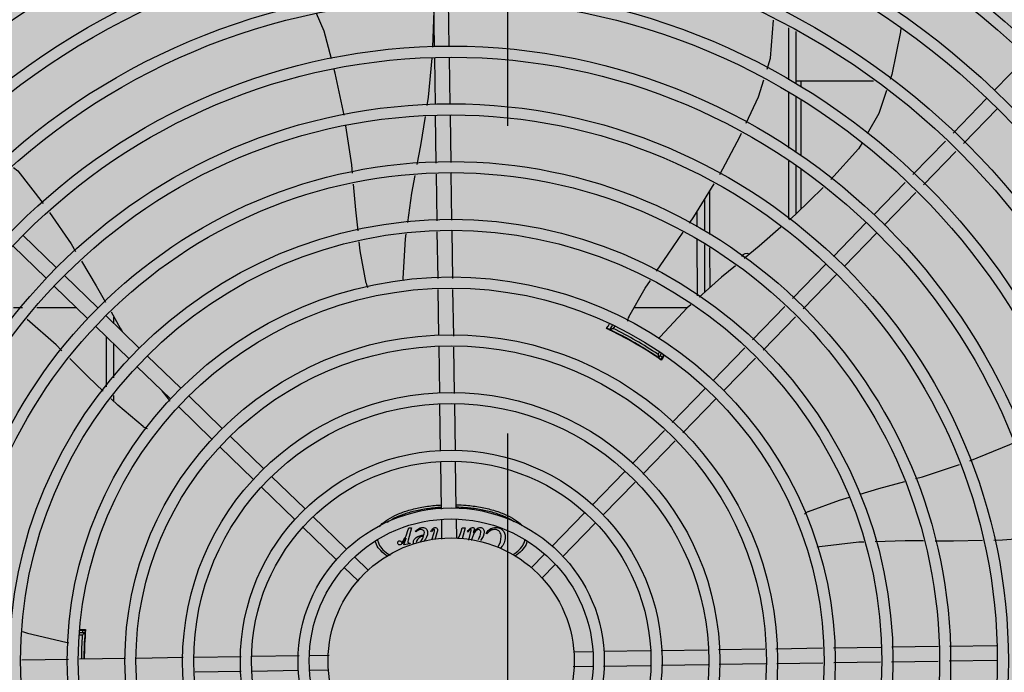
# Model space of a CAD drawing. Units: millimetres. Extents: x 3003 to 3489, y 1208 to 1442.
# Drawn here: x 3087 to 3087, y 1337 to 1338 of the extents above; entities that cross this region are included whole.
import ezdxf

# ---------------------------------------------------------------- set-up
doc = ezdxf.new("R2010")
doc.units = ezdxf.units.MM
doc.linetypes.add('DASHDOT2', pattern=[12.7, 6.35, -3.175, 0, -3.175])
doc.linetypes.add('PL-POUSO-ARQ-EIXO$0$CENTER', pattern=[2, 1.25, -0.25, 0.25, -0.25])
doc.layers.get('0').update_dxf_attribs({"color": 252})
doc.layers.add('-teeqpp', color=252, linetype='Continuous')
doc.layers.add('EIXO$0$A-EIXOS-PRI', color=252, linetype='PL-POUSO-ARQ-EIXO$0$CENTER')
doc.layers.add('ARQ-GRADIL', color=32, linetype='Continuous', lineweight=15)

msp = doc.modelspace()

# ---------------------------------------------------------------- hatches: boundary and pattern name
at = {"layer": 'ARQ-GRADIL'}
h = msp.add_hatch(color=253, dxfattribs=at)
h.dxf.hatch_style = 1
h.paths.add_polyline_path([(3092.21401805694, 1334.907506136165), (3092.21401805694, 1335.027506136539), (3092.194018057387, 1335.027506136539), (3092.194018057387, 1335.057506144649), (3078.437266301319, 1335.057506136538), (3078.437266301319, 1343.026447036059), (3093.13726630168, 1343.026447036059), (3093.133980643775, 1334.907506136165), (3093.287266301674, 1334.907506136165), (3093.287266301674, 1343.176447036431), (3078.287266301325, 1343.176447036431), (3078.287266301325, 1334.907506136166)])
edge = h.paths.add_edge_path()
edge.add_line((3078.287266301325, 1343.176447036431), (3090.032764394947, 1343.176447036432))
edge.add_line((3093.287266301674, 1343.176447036431), (3078.287266301325, 1343.176447036431))
edge.add_line((3078.287266301325, 1335.101346897648), (3078.287266301325, 1343.176447036431))
edge.add_line((3078.437266301319, 1343.026447036059), (3078.437266301319, 1335.057506136538))
edge.add_line((3093.13726630168, 1343.026447036059), (3078.437266301319, 1343.026447036059))
edge.add_line((3078.287266301325, 1343.176447036431), (3078.287266301325, 1332.876447036618))
h = msp.add_hatch(color=253, dxfattribs=at)
h.dxf.hatch_style = 1
h.paths.add_polyline_path([(3087.832863196133, 1336.65385574227), (3087.836362971967, 1336.657355966361), (3087.831125108772, 1341.426296642364), (3085.603125112494, 1341.42615405129), (3085.601625283553, 1341.423474389443), (3085.600362975921, 1336.65721286399), (3085.603863199313, 1336.653713087866)])

# ---------------------------------------------------------------- linework, layer by layer
at = {"layer": '-teeqpp'}
for p, q in [((3087.199807995857, 1337.502748554887), (3087.199525024697, 1337.521480836288)), ((3087.205807311008, 1337.502839180024), (3087.205527731493, 1337.521346982883)), ((3087.199587809139, 1337.517324613721), (3087.199036060293, 1337.50267605515)), ((3087.343560671011, 1337.510489433387), (3087.343562029694, 1337.489281694719)), ((3087.346560769437, 1337.508961354697), (3087.346562126228, 1337.487753616029)), ((3087.200162190201, 1337.479301229434), (3087.199875963574, 1337.498249068239)), ((3087.206161505353, 1337.479391855502), (3087.205875278726, 1337.498339693376)), ((3087.427209705652, 1337.484967205056), (3087.440405459506, 1337.49856774261)), ((3087.378163793051, 1337.488776643143), (3087.346562061502, 1337.488774621242)), ((3087.34881220413, 1337.486531780416), (3087.348812061579, 1337.488774765597)), ((3087.343562351379, 1337.484245556721), (3087.34356380366, 1337.461556558811)), ((3087.346562454432, 1337.482623900601), (3087.346563917511, 1337.459779853315)), ((3087.348814002921, 1337.458447324426), (3087.348812557218, 1337.481015174964)), ((3087.410452096096, 1337.467695550376), (3087.424076150185, 1337.481737526448)), ((3087.414758334707, 1337.463517475256), (3087.428382388795, 1337.477559451328)), ((3087.200522549144, 1337.455445850582), (3087.20023015885, 1337.474801742786)), ((3087.206518115082, 1337.455784609856), (3087.206229474962, 1337.474892368854)), ((3087.394168448212, 1337.450912393944), (3087.407327302163, 1337.46447490094)), ((3087.343564136579, 1337.456342568935), (3087.343565644128, 1337.432798354269)), ((3087.398474686822, 1337.446734319755), (3087.411633541705, 1337.460296827683)), ((3087.346564251361, 1337.454565864371), (3087.346565520143, 1337.434729281196)), ((3087.348815377874, 1337.436942016089), (3087.348814350479, 1337.452981335425)), ((3087.200875836234, 1337.432058631757), (3087.200590343694, 1337.450957897433)), ((3087.206871403075, 1337.43239739103), (3087.206585910563, 1337.451296657638)), ((3087.378206780631, 1337.434461096616), (3087.39104365521, 1337.44769174637)), ((3087.309565958552, 1337.427884224185), (3087.309565128801, 1337.440839790122)), ((3087.311574632374, 1337.444115597138), (3087.311576586376, 1337.426494029665)), ((3087.382513019241, 1337.430283021496), (3087.395349891957, 1337.44351367125)), ((3087.306565841586, 1337.42968697598), (3087.306565440594, 1337.435949825065)), ((3087.36187747131, 1337.417630879523), (3087.375073224232, 1337.431231417076)), ((3087.046213314882, 1337.413029428886), (3087.032612779104, 1337.426225181983)), ((3087.201230175225, 1337.408601773286), (3087.200943630755, 1337.427570679539)), ((3087.207229490376, 1337.408692399354), (3087.206939199487, 1337.427909437881)), ((3087.306567643288, 1337.401545194292), (3087.306566173399, 1337.424506121629)), ((3087.366183709891, 1337.413452805334), (3087.379379463774, 1337.427053342888)), ((3087.042035241858, 1337.40872318981), (3087.028434704217, 1337.421918942907)), ((3087.30956754602, 1337.403065043816), (3087.309566307448, 1337.422431761713)), ((3087.311577191677, 1337.42104138931), (3087.311578984561, 1337.404867770465)), ((3087.345230001795, 1337.40047274282), (3087.358743914911, 1337.414401200914)), ((3087.063043530811, 1337.396700120845), (3087.049442995004, 1337.409895873011)), ((3087.349536240406, 1337.3962946677), (3087.363050154424, 1337.410223126726)), ((3087.058865457787, 1337.392393881769), (3087.045264920117, 1337.405589633936)), ((3087.201579721193, 1337.385462286265), (3087.20129788581, 1337.404119409004)), ((3087.207583225259, 1337.385275545844), (3087.207297200962, 1337.404210035072)), ((3087.03237398331, 1337.396690072806), (3087.028708460434, 1337.396689839044)), ((3087.054436023535, 1337.396691484691), (3087.038199460293, 1337.396690445335)), ((3087.302473796021, 1337.396707359084), (3087.28081172674, 1337.396705973276)), ((3087.328956466298, 1337.38370000975), (3087.342107147225, 1337.397254094796)), ((3087.079873748574, 1337.380370812805), (3087.066273210933, 1337.393566564971)), ((3087.069568357881, 1337.390369488241), (3087.0695681926, 1337.392957886064)), ((3087.333262704909, 1337.379521936492), (3087.346413386766, 1337.393076019676)), ((3087.075695673687, 1337.376064573729), (3087.062095136046, 1337.389260325895)), ((3087.271995086673, 1337.38957997536), (3087.271004184017, 1337.387863427715)), ((3087.272868665182, 1337.389093058498), (3087.272412745383, 1337.388303268084)), ((3087.066570009701, 1337.364563581848), (3087.0665687055, 1337.38491989983)), ((3087.271019387073, 1337.387791229726), (3087.271112087837, 1337.387747977243)), ((3087.271112087837, 1337.387747977243), (3087.271219316243, 1337.387697625288)), ((3087.273215056905, 1337.386692783178), (3087.273167611812, 1337.386610593961)), ((3087.069569775295, 1337.368215853663), (3087.069568893973, 1337.38200900642)), ((3087.201932780837, 1337.362090044038), (3087.201647472698, 1337.380977207178)), ((3087.207936286765, 1337.361903304548), (3087.207650976764, 1337.380790467688)), ((3087.312871189103, 1337.36712131215), (3087.325833611699, 1337.380481362657)), ((3087.096703963542, 1337.364041502902), (3087.083103426833, 1337.377237255999)), ((3087.288756121662, 1337.377610684687), (3087.288804090508, 1337.377693781012)), ((3087.290599952174, 1337.377804432379), (3087.291213793839, 1337.378867794142)), ((3087.290923504376, 1337.376364703604), (3087.292037261227, 1337.378294070566)), ((3087.292908854825, 1337.37758487215), (3087.291657966808, 1337.375658404396)), ((3087.092525889616, 1337.359735264757), (3087.078925351946, 1337.372931016923)), ((3087.291160813284, 1337.376122944371), (3087.291170103751, 1337.37611603582)), ((3087.317177427713, 1337.36294323703), (3087.330139852172, 1337.376303287537)), ((3087.069570389444, 1337.358630497323), (3087.069570228791, 1337.361150652484)), ((3087.089090706183, 1337.363068210275), (3087.091607715017, 1337.359702249372)), ((3087.113534180403, 1337.347712194861), (3087.099933642733, 1337.360907947959)), ((3087.296330908793, 1337.350073652656), (3087.309737632705, 1337.36389163261)), ((3087.109356105516, 1337.343405955785), (3087.095755569709, 1337.356601708883)), ((3087.202288258572, 1337.338557917939), (3087.202000532342, 1337.357604965882)), ((3087.208287572822, 1337.338648544007), (3087.208004039202, 1337.357418225461)), ((3087.300637148334, 1337.345895578468), (3087.314043873178, 1337.359713558422)), ((3087.130364398166, 1337.33138288589), (3087.116763860525, 1337.344578638987)), ((3087.280071260247, 1337.33331523122), (3087.29321072153, 1337.346857752034)), ((3087.284377497926, 1337.329137157032), (3087.297516959209, 1337.342679675983)), ((3087.126186322347, 1337.327076647745), (3087.112585784706, 1337.340272399911)), ((3087.202644228571, 1337.314993011148), (3087.20235622629, 1337.334058431291)), ((3087.208638794821, 1337.315398047992), (3087.208355542402, 1337.334149056428)), ((3087.263860279795, 1337.316606972681), (3087.276951069259, 1337.330099329667)), ((3087.147194612232, 1337.315053577849), (3087.133594075493, 1337.328249330015)), ((3087.268166517474, 1337.312428897561), (3087.2812573088, 1337.325921254547)), ((3087.143016538276, 1337.310747338773), (3087.129416001538, 1337.323943091871)), ((3087.247499450764, 1337.299744270125), (3087.260726722466, 1337.313377294072)), ((3087.164024830926, 1337.298724268877), (3087.150424292325, 1337.311920021975)), ((3087.202829138972, 1337.302752177545), (3087.202711438861, 1337.310543782392)), ((3087.208822973144, 1337.303205694386), (3087.208710754013, 1337.31063440846)), ((3087.251805689374, 1337.295566195005), (3087.265032960145, 1337.309199218952)), ((3087.159846755108, 1337.294418029801), (3087.146246217467, 1337.307613782899)), ((3087.188827773832, 1337.30579002978), (3087.18932589497, 1337.307348784374)), ((3087.190514507222, 1337.307348860742), (3087.189084226454, 1337.302295387105)), ((3087.18932589497, 1337.307348784374), (3087.190514507222, 1337.307348860742)), ((3087.192215683011, 1337.305690606439), (3087.192002143928, 1337.305932581739)), ((3087.198514613337, 1337.30569100877), (3087.198258375122, 1337.305854689644)), ((3087.198766464119, 1337.302444778697), (3087.199624947024, 1337.30550602203)), ((3087.20076374679, 1337.305342398898), (3087.199983905345, 1337.302536894882)), ((3087.210592898728, 1337.305791422108), (3087.211091020798, 1337.307350177632)), ((3087.212279631188, 1337.307350254001), (3087.211004372205, 1337.302844503277)), ((3087.211091020798, 1337.307350177632), (3087.212279631188, 1337.307350254001)), ((3087.213418533195, 1337.305585197487), (3087.213190760826, 1337.305841416435)), ((3087.213699195926, 1337.302392617182), (3087.214308279958, 1337.304603046121)), ((3087.221027116887, 1337.304966467747), (3087.220728161962, 1337.305265383178)), ((3087.187397513436, 1337.300430509576), (3087.188215842397, 1337.303177891613)), ((3087.189817415186, 1337.300850593799), (3087.187397513436, 1337.300430509576)), ((3087.189603871825, 1337.301135274896), (3087.189895688191, 1337.301135293522)), ((3087.189895688191, 1337.301135293522), (3087.189817415186, 1337.300850593799)), ((3087.239241302842, 1337.291232801357), (3087.244367787221, 1337.296516542637)), ((3087.173042492751, 1337.289974993409), (3087.167254509185, 1337.295590712072)), ((3087.168864417893, 1337.285668754333), (3087.163076434298, 1337.291284473927)), ((3087.243547541452, 1337.287054727168), (3087.248674025831, 1337.292338468449)), ((3087.057793382714, 1337.26474792076), (3087.055562477543, 1337.264747776405)), ((3087.055730174193, 1337.265790713334), (3087.058042355972, 1337.265790862346)), ((3087.056708317235, 1337.263747850747), (3087.055477965841, 1337.263747771585)), ((3087.057797529777, 1337.262247920351), (3087.057702075616, 1337.262247914763)), ((3087.256433760441, 1337.257011917734), (3087.263862475068, 1337.257124136516)), ((3087.268626114222, 1337.257196096086), (3087.287377122978, 1337.257479348534)), ((3087.291876609102, 1337.257547317387), (3087.310646292272, 1337.257830852957)), ((3087.315131371214, 1337.25789860388), (3087.334018533219, 1337.25818391362)), ((3087.338503612132, 1337.258251664543), (3087.357438100981, 1337.258537689538)), ((3087.361920466078, 1337.258605399483), (3087.381137503907, 1337.25889569273)), ((3087.385625457754, 1337.258963487425), (3087.404524722034, 1337.259248979704)), ((3087.409012675881, 1337.259316774399), (3087.428120434036, 1337.25960541548)), ((3087.051143176896, 1337.253910799825), (3087.032174270934, 1337.253624255152)), ((3087.074282664499, 1337.254260344745), (3087.055625541993, 1337.253978510701)), ((3087.097654904514, 1337.254613405408), (3087.07876774251, 1337.2543280966)), ((3087.121187031079, 1337.25496888099), (3087.102139985319, 1337.254681157262)), ((3087.144751937521, 1337.255324852967), (3087.125686519065, 1337.255036850774)), ((3087.156992772928, 1337.255509763339), (3087.149201166975, 1337.255392062792)), ((3087.33887160271, 1337.252256539033), (3087.357528725216, 1337.252538373077)), ((3087.362011090342, 1337.252606083953), (3087.380979996276, 1337.252892628626)), ((3087.385467949221, 1337.252960423322), (3087.404367215334, 1337.2532459156)), ((3087.408855167319, 1337.253313710296), (3087.428211060133, 1337.25360609995)), ((3087.121277658108, 1337.248969566391), (3087.102507974937, 1337.248686030821)), ((3087.144528152988, 1337.249320787692), (3087.125777144261, 1337.249037535244)), ((3087.156720506769, 1337.249504966044), (3087.149291792171, 1337.249392747262)), ((3087.25616149335, 1337.251007120439), (3087.263953100234, 1337.251124820986)), ((3087.268402329718, 1337.251192030811), (3087.287467748144, 1337.251480033004)), ((3087.29196723616, 1337.251548002788), (3087.31101428192, 1337.251835726516)), ((3087.315499360832, 1337.25190347837), (3087.334386524729, 1337.25218878811))]:
    msp.add_line(p, q, dxfattribs=at)
for points in [[(3087.157894521762, 1337.497857855016), (3087.154926606468, 1337.509117861593), (3087.151852546826, 1337.516317269148)], [(3087.334885642063, 1337.493700950721), (3087.336224446407, 1337.49811353659), (3087.337536366583, 1337.513557871187)], [(3087.389212869587, 1337.510448243783), (3087.389094894824, 1337.508842418285), (3087.38555128964, 1337.491463492007), (3087.384888708285, 1337.489484973566)], [(3087.198681370951, 1337.49813687274), (3087.197172521191, 1337.482288568595), (3087.196653765, 1337.478971720987)], [(3087.163032855998, 1337.475041597464), (3087.15943803887, 1337.49200189145), (3087.159037952354, 1337.493519781472)], [(3087.326411006113, 1337.471714662702), (3087.331474989637, 1337.482459715882), (3087.333562218452, 1337.489339053945)], [(3087.383398220393, 1337.485034255625), (3087.380239088189, 1337.475600833387), (3087.375568251372, 1337.467402364442)], [(3087.195938542033, 1337.47439867662), (3087.194108692681, 1337.462698871584), (3087.19266736858, 1337.455002020427)], [(3087.166444147398, 1337.451492831425), (3087.16614308163, 1337.454777123721), (3087.163785319498, 1337.470603390911)], [(3087.315657511513, 1337.450913371832), (3087.323929018326, 1337.466448233777), (3087.324489984529, 1337.467638524563)], [(3087.373335093739, 1337.46348262144), (3087.372069686548, 1337.461261518614), (3087.360833580939, 1337.448851114453)], [(3087.028762816407, 1337.453770984278), (3087.030472525526, 1337.452353012131), (3087.040782139592, 1337.43908250829)], [(3087.191817234633, 1337.450462202856), (3087.190477766663, 1337.443309278542), (3087.188772414184, 1337.431374769041)], [(3087.168718212705, 1337.428048916475), (3087.167814886211, 1337.436539563665), (3087.166857033196, 1337.446988699341)], [(3087.303429915904, 1337.431161773705), (3087.305137767848, 1337.43362249186), (3087.313375373297, 1337.447051091434)], [(3087.357661269066, 1337.445653537603), (3087.346591818247, 1337.434752231778), (3087.343969554334, 1337.432463798986)], [(3087.043381940587, 1337.435394315363), (3087.052154883319, 1337.422658916877), (3087.054011510029, 1337.419582484604)], [(3087.340544963095, 1337.429475180188), (3087.331652781358, 1337.421715031692), (3087.325635404165, 1337.416773439699)], [(3087.188125348111, 1337.426846425363), (3087.187829221729, 1337.42477406034), (3087.18692739091, 1337.408701285103)], [(3087.290028582457, 1337.411638981977), (3087.294695564763, 1337.418577093014), (3087.300836764086, 1337.427425492869)], [(3087.171999777826, 1337.406686017604), (3087.169581437643, 1337.419935210922), (3087.16919585764, 1337.42355938846)], [(3087.056367107273, 1337.415679258609), (3087.062399876987, 1337.405682953389), (3087.066128063466, 1337.399064743274)], [(3087.322030970608, 1337.413813405984), (3087.316407917692, 1337.409195640439), (3087.307303805966, 1337.40103619484)], [(3087.186927377871, 1337.408701286034), (3087.186890406839, 1337.408107947872), (3087.186786428748, 1337.407702995778)], [(3087.278711877049, 1337.393017939606), (3087.285375744933, 1337.404721899272), (3087.287496136079, 1337.407874152379)], [(3087.303869682582, 1337.397958404699), (3087.302464758176, 1337.396699259372), (3087.291442465284, 1337.384966416599)], [(3087.068376131864, 1337.39507401021), (3087.072081822654, 1337.388495735207), (3087.072966781197, 1337.387072211446)], [(3087.048429471076, 1337.379297547357), (3087.046069036222, 1337.381638489978), (3087.03433725766, 1337.392027574906)], [(3087.270668130294, 1337.387951738515), (3087.270661191941, 1337.387954485917), (3087.27066246602, 1337.38795391781), (3087.270681431385, 1337.387945725897), (3087.270711801145, 1337.387932389358), (3087.270751953837, 1337.387914461398), (3087.270802542086, 1337.38789152758), (3087.270863860568, 1337.387863386737), (3087.270936179541, 1337.387829910347), (3087.271019387073, 1337.387791229726)], [(3087.291442464323, 1337.384966432431), (3087.291033127679, 1337.384536023566), (3087.290691302608, 1337.384291231015)], [(3087.065174610688, 1337.362864655757), (3087.059072590476, 1337.368742321932), (3087.051627712978, 1337.376125716919)], [(3087.081467892028, 1337.348563175963), (3087.071098918545, 1337.357158168533), (3087.068414663007, 1337.359743730479)], [(3087.091607708527, 1337.359702236333), (3087.091960876815, 1337.359223798232), (3087.092140947133, 1337.358847900608)], [(3087.41725337367, 1337.334582650417), (3087.433510800488, 1337.341140192316), (3087.434752149812, 1337.341712886782)], [(3087.395259128461, 1337.327322065213), (3087.398015879836, 1337.328072998987), (3087.413014107165, 1337.333083617815)], [(3087.372719030783, 1337.321062258759), (3087.380345693221, 1337.323259675258), (3087.39092894674, 1337.326142533065)], [(3087.351672389675, 1337.313954347127), (3087.364300357919, 1337.318636645877), (3087.368331337769, 1337.319798063801)], [(3087.374154205389, 1337.301568967604), (3087.372234844325, 1337.30150637714), (3087.356249215561, 1337.299603469984)], [(3087.398503781164, 1337.30203666942), (3087.390948644824, 1337.302116644883), (3087.378807352375, 1337.301720709854)], [(3087.422363809964, 1337.302134557941), (3087.410674277299, 1337.301907836774), (3087.403220299441, 1337.301986742148)], [(3087.44613612398, 1337.303539957234), (3087.430498391054, 1337.302292328642), (3087.426971842956, 1337.302223931381)], [(3087.356249190386, 1337.299603480229), (3087.355657757885, 1337.299536821747), (3087.35523805693, 1337.299569205695)], [(3087.032478233435, 1337.265209094004), (3087.034412912398, 1337.264575547853), (3087.050084588015, 1337.26089649772)], [(3087.057836193227, 1337.264559422934), (3087.057844440874, 1337.264655308181), (3087.057853493795, 1337.264757437946), (3087.057861628403, 1337.26484747635), (3087.057868617106, 1337.264923424774), (3087.05787451002, 1337.264984841773), (3087.057879323357, 1337.265032036544), (3087.057882991342, 1337.265065356472), (3087.05788537643, 1337.265085210407)], [(3087.050084587084, 1337.260896484682), (3087.050662538109, 1337.260757030302), (3087.051042358987, 1337.260584723519)]]:
    msp.add_lwpolyline(points, dxfattribs=at)
for radius in [0.4139499999999998, 0.4094499999999998, 0.3904999999999998, 0.3859999999999998, 0.3670499999999998, 0.3625499999999999, 0.3435999999999998, 0.3390999999999998, 0.3201499999999998, 0.3156499999999998, 0.2966999999999999, 0.2921999999999998, 0.2732499999999998, 0.2687499999999998, 0.2497999999999999, 0.2452999999999999, 0.2263499999999999, 0.2218499999999999, 0.2028999999999999, 0.1983999999999999, 0.1794499999999999, 0.1749499999999999, 0.1559999999999999, 0.1514999999999999, 0.1325499999999999, 0.1280499999999999, 0.1091, 0.1046, 0.08564999999999996, 0.08114999999999996, 0.06219999999999998, 0.05769999999999998, 0.04999999999999998]:
    msp.add_circle((3087.206577133139, 1337.253258441889), radius, dxfattribs=at)
for centre, radius, start, end in [((3087.326566700575, 1337.416266121284), 0.002499999999999999, 62.89655294070833, 147.9298418509716), ((3087.17686767115, 1337.407827773446), 0.004999999229999997, 193.2000525189355, 214.444776374129), ((3087.283174796858, 1337.390763538272), 0.004999999234999998, 153.1998681759361, 174.4664971744795), ((3087.206579434262, 1337.253257441649), 0.1492029054520999, 64.42419478849567, 64.97713942602077), ((3087.206579434262, 1337.253257441649), 0.1502116319875999, 64.39445082091125, 64.45684729968505), ((3087.206579434262, 1337.253257441649), 0.1490699417010999, 55.07887222588611, 64.97473743835377), ((3087.206579434262, 1337.253257441649), 0.1492290860554999, 55.58391602870005, 64.42341779881403), ((3087.206579434262, 1337.253257441649), 0.1491331663328999, 63.44997262635699, 63.82282596222348), ((3087.206579434262, 1337.253257441649), 0.1491767625947999, 56.18561906487446, 63.82171469228817), ((3087.206579434262, 1337.253257441649), 0.1502378125909999, 55.9960438576141, 64.01128992120617), ((3087.206579434262, 1337.253257441649), 0.1491331663328999, 56.18450776943956, 56.54138927208257), ((3087.206579434262, 1337.253257441649), 0.1502116319875999, 55.20552703208929, 55.61288289220794), ((3087.206579434262, 1337.253257441649), 0.1492029054520999, 55.19333377313478, 55.58313894958336), ((3087.08446301009, 1337.352566832059), 0.004999999277899997, 233.2000564032528, 254.4317468136264), ((3087.353642100045, 1337.309358671622), 0.004999999321499997, 113.2000533091506, 134.4867570159981), ((3087.206579434262, 1337.253257441649), 0.1502116319875999, 175.2051694673646, 175.6128828931107), ((3087.206579434262, 1337.253257441649), 0.1492290860554999, 175.5839160031, 179.7128294704355), ((3087.206579434262, 1337.253257441649), 0.1490699417010999, 175.0578789763921, 179.7117903080867), ((3087.206579434262, 1337.253257441649), 0.1492029054520999, 175.1702082567036, 175.5831389495353), ((3087.206579434262, 1337.253257441649), 0.1502378125909999, 175.9960438036003, 179.7205744126645), ((3087.206579434262, 1337.253257441649), 0.1491767625947999, 176.1856190870351, 179.7123804332095), ((3087.206579434262, 1337.253257441649), 0.1491331282558999, 176.1845077860187, 176.5419517740102)]:
    msp.add_arc(centre, radius, start, end, dxfattribs=at)
for points, start_tangent, end_tangent in [([(3087.26963867621, 1337.388332899974), (3087.270670876095, 1337.389847130829), (3087.270903577809, 1337.390188369283)], (0.5631292578961018, 0.8263688274017759), (0.563427753597923, 0.8261653384617387)), ([(3087.270588855069, 1337.387984220253), (3087.270638040659, 1337.387992730678)], (0.5227582582713529, 0.852480969528999), (0.902182451227993, -0.4313546391268454)), ([(3087.270638040659, 1337.387992730678), (3087.270727377719, 1337.387925668002), (3087.271140499956, 1337.387734630459)], (0.9021824515113781, -0.4313546385341427), (0.9508345784102993, -0.3096992161748376)), ([(3087.272412745383, 1337.388303268084), (3087.271942249629, 1337.388156953582), (3087.271472741601, 1337.388010335469), (3087.27100416542, 1337.387863395119)], (-0.9550687051781677, -0.2963844941782521), (-0.9540053890661097, -0.2997894555063956)), ([(3087.271140499956, 1337.387734630459), (3087.271215186235, 1337.387707838172)], (0.9508345782252692, -0.3096992167429151), (0.9319248040440885, -0.3626515677718594)), ([(3087.271215186235, 1337.387707838172), (3087.271741686955, 1337.387448514195)], (0.931924804089498, -0.3626515676551689), (0.8885721070432139, -0.458736973204454)), ([(3087.271741686955, 1337.387448514195), (3087.272391129794, 1337.38713252669)], (0.8885721070305392, -0.4587369732290048), (0.8974404310179087, -0.4411356625510914)), ([(3087.289596944683, 1337.377200213575), (3087.290195371969, 1337.376795848214), (3087.290684717226, 1337.376468428725)], (0.8308259532159765, -0.5565323310130011), (0.7793908403792902, -0.6265380418880119)), ([(3087.290599952174, 1337.377804432379), (3087.290708550062, 1337.377323827089), (3087.29081638962, 1337.376843924948), (3087.290923484877, 1337.376364670077)], (0.2209826870723393, -0.9752777307076629), (0.2175023460799389, -0.9760597980911428)), ([(3087.290684717226, 1337.376468428725), (3087.290743798526, 1337.376418333815), (3087.291115836603, 1337.376156125532)], (0.7793908403220474, -0.6265380419592197), (0.935883944712343, -0.3523084472868409)), ([(3087.29310950158, 1337.377421617822), (3087.29288421983, 1337.377056659514), (3087.291914262677, 1337.37548597561)], (-0.5252394351513048, -0.8509544851294569), (-0.525552019305975, -0.8507614677472252)), ([(3087.291115836603, 1337.376156125532), (3087.291219293183, 1337.376111814135)], (0.9358839446306666, -0.3523084475038086), (0.8200128405928417, -0.5723451242588331)), ([(3087.291219293183, 1337.376111814135), (3087.29123581598, 1337.376065452897)], (0.8200128403552422, -0.572345124599248), (-0.4767618174655162, -0.8790325189701338)), ([(3087.177388099472, 1337.307803524972), (3087.17793563778, 1337.308421835618), (3087.180800195768, 1337.310755989829), (3087.184655313074, 1337.312801980728), (3087.189352837259, 1337.314481179544), (3087.19471224815, 1337.315729055868), (3087.200527586406, 1337.316497656831), (3087.202618561524, 1337.316646723391)], (0.6347057512905487, 0.7727539124965338), (0.9984307623001099, 0.05600011511435899)), ([(3087.20861904243, 1337.316728161962), (3087.212623185987, 1337.31649843076), (3087.218438620867, 1337.315730574855), (3087.223798192818, 1337.314483383053), (3087.22849593211, 1337.312804785871), (3087.232351311671, 1337.310759289504), (3087.235216168322, 1337.308425501303), (3087.235436706497, 1337.308187265263)], (0.9995875988850547, -0.02871640916290186), (0.6691114279549634, -0.7431620933417358)), ([(3087.202633879569, 1337.315648793557), (3087.200722739201, 1337.315516883822), (3087.195094992537, 1337.314805201569), (3087.189908461542, 1337.313649745041), (3087.185362463831, 1337.312094918766), (3087.181631700411, 1337.310200473608), (3087.180590150979, 1337.309502148384)], (-0.9984762933733817, -0.05518234836750721), (-0.8106032587397395, -0.5855957282293955)), ([(3087.232209413792, 1337.309753143543), (3087.231519878041, 1337.310203666182), (3087.227788870469, 1337.312097634503), (3087.223242675172, 1337.313651878701), (3087.218055997727, 1337.314806670265), (3087.21242815697, 1337.315517631674), (3087.208634638881, 1337.315728050971)], (-0.8248941059758865, 0.5652872844193851), (-0.9995906439556882, 0.02861021699066256)), ([(3087.187378390415, 1337.302578299621), (3087.188827773832, 1337.30579002978)], (0.5792944899722341, 0.8151183312181178), (0.3017588113140955, 0.9533842980636426)), ([(3087.192002143928, 1337.305932581739), (3087.193731600927, 1337.307199599536)], (0.7425250308346873, 0.6698183175936194), (0.9118967266045214, 0.4104197363772348)), ([(3087.193324482955, 1337.306419447379), (3087.192215683011, 1337.305690606439)], (-0.8867230665786219, -0.4623009876664821), (-0.7915538656025071, -0.6110994009567746)), ([(3087.192336408493, 1337.303406467044), (3087.195504014045, 1337.304495084414)], (0.7977093375370806, 0.6030421318665492), (0.9939402372512863, 0.109921812088669)), ([(3087.194322378476, 1337.306680060306), (3087.193324482955, 1337.306419447379)], (-0.9999999979520531, -6.399917331812741e-05), (-0.8867230665608045, -0.4623009877006574)), ([(3087.193731600927, 1337.307199599536), (3087.19499848438, 1337.307491497451)], (0.9118967266033817, 0.4104197363797673), (0.9999999979520531, 6.399917331812741e-05)), ([(3087.195299257916, 1337.306326168904), (3087.194322378476, 1337.306680060306)], (-0.73211251751351, 0.6811837209593536), (-0.9999999979520531, -6.399917331812741e-05)), ([(3087.19499848438, 1337.307491497451), (3087.19643624006, 1337.306936426402)], (0.9999999979520531, 6.399917331812741e-05), (0.7203651998107898, -0.6935949674713344)), ([(3087.195674772883, 1337.305448830442), (3087.195299257916, 1337.306326168904)], (-6.399917331812741e-05, 0.9999999979520531), (-0.7321125175235889, 0.6811837209485213)), ([(3087.195504014045, 1337.304495084414), (3087.195674772883, 1337.305448830442)], (0.2940208717781194, 0.9557989992455709), (-6.399917331812741e-05, 0.9999999979520531)), ([(3087.197012853677, 1337.305391978787), (3087.195554174584, 1337.302039407508)], (6.399917331812741e-05, -0.9999999979520531), (-0.6717673381505537, -0.7407622043504378)), ([(3087.19643624006, 1337.306936426402), (3087.197012853677, 1337.305391978787)], (0.7203651998399421, -0.6935949674410572), (6.399917331812741e-05, -0.9999999979520531)), ([(3087.198258375122, 1337.305854689644), (3087.199005641697, 1337.306872537674)], (0.4374122956534169, 0.8992610764462169), (0.6674973954565249, 0.7446121319578107)), ([(3087.199610637165, 1337.306680398376), (3087.198514613337, 1337.30569100877)], (-0.9999999979520531, -6.399917331812741e-05), (-0.5786969808496651, -0.8155426441060472)), ([(3087.199005641697, 1337.306872537674), (3087.200215567557, 1337.307491831796)], (0.6674973954209691, 0.7446121319896839), (0.9999999979520531, 6.399917331812741e-05)), ([(3087.199834940881, 1337.306473962346), (3087.199610637165, 1337.306680398376)], (-0.02569253049165787, 0.9996698924529714), (-0.9999999979520531, -6.399917331812741e-05)), ([(3087.199624947024, 1337.30550602203), (3087.199834940881, 1337.306473962346)], (0.2700194223320407, 0.9628548756502566), (-0.0256925305052887, 0.9996698924526215)), ([(3087.200215567557, 1337.307491831796), (3087.200907227539, 1337.307015498483)], (0.9999999979520531, 6.399917331812741e-05), (0.3750379340366198, -0.9270094649104421)), ([(3087.200907227539, 1337.307015498483), (3087.20076374679, 1337.305342398898)], (0.3750379339886341, -0.9270094649298557), (-0.2746611099291555, -0.9615410936057204)), ([(3087.209474586924, 1337.303100005106), (3087.210592898728, 1337.305791422108)], (0.4980192875537918, 0.867165952528358), (0.3017588113099577, 0.9533842980649524)), ([(3087.213190760826, 1337.305841416435), (3087.214443344171, 1337.30715821808)], (0.6162597163717908, 0.7875429905582049), (0.8234733799110264, 0.5673549088338895)), ([(3087.214550140153, 1337.306681354844), (3087.213418533195, 1337.305585197487)], (-0.9999999979520531, -6.399917331812741e-05), (-0.6227879433204719, -0.7823906809610255)), ([(3087.214308279958, 1337.304603046121), (3087.214607132642, 1337.30580591535)], (0.2656494157231269, 0.9640697007612897), (0.1914421181877514, 0.9815039049253891)), ([(3087.214443344171, 1337.30715821808), (3087.215276067217, 1337.307492795715)], (0.8234733798984273, 0.5673549088521761), (0.9999999979520531, 6.399917331812741e-05)), ([(3087.214692498454, 1337.306467839831), (3087.214550140153, 1337.306681354844)], (-6.399917331812741e-05, 0.9999999979520531), (-0.9999999979520531, -6.399917331812741e-05)), ([(3087.214607132642, 1337.30580591535), (3087.214692498454, 1337.306467839831)], (0.1914421181877514, 0.9815039049253891), (-6.399917331812741e-05, 0.9999999979520531)), ([(3087.215813399452, 1337.304999748559), (3087.215176672572, 1337.303542607778)], (-0.5033484399879008, -0.8640835306622545), (-0.3465911022583297, -0.9380163153353763)), ([(3087.215276067217, 1337.307492795715), (3087.21572609608, 1337.307330875972)], (0.9999999979520531, 6.399917331812741e-05), (0.7399809474112989, -0.6726278298348028)), ([(3087.215596484121, 1337.305378931889), (3087.217249117194, 1337.307141416089)], (0.5800169199968271, 0.8146044270180437), (0.8792622369025598, 0.4763380299294896)), ([(3087.215902438837, 1337.306852263713), (3087.215596484121, 1337.305378931889)], (6.399917331812741e-05, -0.9999999979520531), (-0.2592698000320358, -0.9658049341307738)), ([(3087.21572609608, 1337.307330875972), (3087.215902438837, 1337.306852263713)], (0.7399809473943609, -0.6726278298534369), (6.399917331812741e-05, -0.9999999979520531)), ([(3087.216785041775, 1337.30620463317), (3087.215813399452, 1337.304999748559)], (-0.7656644271046887, -0.6432402234518992), (-0.5033484399799557, -0.8640835306668825)), ([(3087.217731634139, 1337.306645974831), (3087.216785041775, 1337.30620463317)], (-0.9999999979520531, -6.399917331812741e-05), (-0.7656644271255999, -0.643240223427008)), ([(3087.217249117194, 1337.307141416089), (3087.218500263682, 1337.307493000606)], (0.8792622369123777, 0.4763380299113669), (0.9999999979520531, 6.399917331812741e-05)), ([(3087.217637835201, 1337.302589902037), (3087.218607150061, 1337.305542827898)], (0.4954964037306339, 0.8686099895177402), (-6.399917331812741e-05, 0.9999999979520531)), ([(3087.218386458858, 1337.306325733976), (3087.217731634139, 1337.306645974831)], (-0.5735187023028937, 0.8191924670727908), (-0.9999999979520531, -6.399917331812741e-05)), ([(3087.218607150061, 1337.305542827898), (3087.218386458858, 1337.306325733976)], (-6.399917331812741e-05, 0.9999999979520531), (-0.5735187023902709, 0.8191924670116177)), ([(3087.218500263682, 1337.307493000606), (3087.219539443801, 1337.306966372149)], (0.9999999979520531, 6.399917331812741e-05), (0.605132056264906, -0.7961251123288394)), ([(3087.219945220494, 1337.305671026313), (3087.218522406197, 1337.30223285252)], (6.399917331812741e-05, -0.9999999979520531), (-0.6209503476684015, -0.7838499000003074)), ([(3087.219539443801, 1337.306966372149), (3087.219945220494, 1337.305671026313)], (0.605132056264906, -0.7961251123288394), (6.399917331812741e-05, -0.9999999979520531)), ([(3087.220728161962, 1337.305265383178), (3087.222686135573, 1337.307007807621)], (0.6335527971814948, 0.7736994592110713), (0.8831484678569698, 0.4690935767220518)), ([(3087.222742335535, 1337.306304655352), (3087.221027116887, 1337.304966467747)], (-0.894398567867768, -0.4472708371849057), (-0.710871953671132, -0.7033214524552681)), ([(3087.222686135573, 1337.307007807621), (3087.224699549973, 1337.307507627027)], (0.8831484678532207, 0.469093576729111), (0.9999999979520531, 6.399917331812741e-05)), ([(3087.224350848802, 1337.306667752878), (3087.222742335535, 1337.306304655352)], (-0.9999999979520531, -6.399917331812741e-05), (-0.894398567867768, -0.4472708371849057)), ([(3087.226251259256, 1337.305828015634), (3087.224350848802, 1337.306667752878)], (-0.5984271501946626, 0.8011772250319494), (-0.9999999979520531, -6.399917331812741e-05)), ([(3087.224699549973, 1337.307507627027), (3087.227427372984, 1337.306449195684)], (0.9999999979520531, 6.399917331812741e-05), (0.7291524973000614, -0.6843512516837271)), ([(3087.226877724707, 1337.303785349557), (3087.226251259256, 1337.305828015634)], (-6.399917331812741e-05, 0.9999999979520531), (-0.5984271501946626, 0.8011772250319494)), ([(3087.227427372984, 1337.306449195684), (3087.228557454319, 1337.303543464595)], (0.7291524972924129, -0.6843512516918763), (6.399917331812741e-05, -0.9999999979520531)), ([(3087.180863316621, 1337.295715244801), (3087.180801156049, 1337.295755594352), (3087.177936298495, 1337.298089382553), (3087.176172058315, 1337.300621776224), (3087.175724627959, 1337.301937049569)], (-0.8397495320323705, 0.5429739620381585), (-0.2198875465406243, 0.9755252261609363)), ([(3087.176647007566, 1337.302398330846), (3087.177152831383, 1337.300816930213), (3087.178860153929, 1337.298472125397), (3087.18163259061, 1337.296311217674), (3087.181724768204, 1337.296254086622)], (0.162934603025237, -0.9866368709596295), (0.8513857520602943, -0.5245400853974154)), ([(3087.184892120785, 1337.301284441107), (3087.18511807105, 1337.301905505673)], (-6.399917331812741e-05, 0.9999999979520531), (0.7155270261211981, 0.6985850520088118)), ([(3087.185093355, 1337.300652789266), (3087.184892120785, 1337.301284441107)], (-0.6790933349079402, 0.734051934459417), (-6.399917331812741e-05, 0.9999999979520531)), ([(3087.18560391791, 1337.300430394092), (3087.185093355, 1337.300652789266)], (-0.9999999979520531, -6.399917331812741e-05), (-0.6790933349092662, 0.7340519344581903)), ([(3087.18511807105, 1337.301905505673), (3087.18563227968, 1337.302124346921)], (0.7155270261135204, 0.6985850520166758), (0.9999999979520531, 6.399917331812741e-05)), ([(3087.186678616868, 1337.300992741564), (3087.18560391791, 1337.300430394092)], (-0.7001617477411237, -0.7139842624316695), (-0.9999999979520531, -6.399917331812741e-05)), ([(3087.18563227968, 1337.302124346921), (3087.185970136909, 1337.302007126005)], (0.9999999979520531, 6.399917331812741e-05), (0.7612854899470609, -0.6484168433932489)), ([(3087.185970136909, 1337.302007126005), (3087.186244413358, 1337.301597694249)], (0.7612854899452585, -0.6484168433953643), (0.406199472937427, -0.9137844320108311)), ([(3087.186244413358, 1337.301597694249), (3087.186386767992, 1337.301490941399)], (0.5145489435794005, -0.8574610105779289), (0.9999999979520531, 6.399917331812741e-05)), ([(3087.186386767992, 1337.301490941399), (3087.187378390415, 1337.302578299621)], (0.9999999979520531, 6.399917331812741e-05), (0.5792944899792691, 0.8151183312131187)), ([(3087.188215842397, 1337.303177891613), (3087.186678616868, 1337.300992741564)], (-0.5218500569380662, -0.8530372313526168), (-0.7001617477457159, -0.7139842624271663)), ([(3087.189084226454, 1337.302295387105), (3087.189020224133, 1337.301419936435)], (-0.2723317929253611, -0.9622034060228942), (0.2941482287300279, -0.95575981268046)), ([(3087.189020224133, 1337.301419936435), (3087.189603871825, 1337.301135274896)], (0.2941482286820085, -0.9557598126952385), (0.9999999979520531, 6.399917331812741e-05)), ([(3087.191198153144, 1337.301555306034), (3087.192336408493, 1337.303406467044)], (-6.399917331812741e-05, 0.9999999979520531), (0.7977093375465516, 0.6030421318540207)), ([(3087.191571400165, 1337.300726526731), (3087.191198153144, 1337.301555306034)], (-0.7820126575015106, 0.623262547813861), (-6.399917331812741e-05, 0.9999999979520531)), ([(3087.193119772112, 1337.302929095307), (3087.192351184945, 1337.301441504003)], (-0.6876973340688555, -0.725997504620084), (6.399917331812741e-05, -0.9999999979520531)), ([(3087.195340341669, 1337.304039561504), (3087.193119772112, 1337.302929095307)], (-0.9794435524508334, -0.2017184363475286), (-0.6876973340782266, -0.7259975046112072)), ([(3087.194123410168, 1337.301719196455), (3087.195340341669, 1337.304039561504)], (0.6730986711636154, 0.7395526883716775), (0.2954721131963073, 0.9553513648513353)), ([(3087.215176672572, 1337.303542607778), (3087.214826751252, 1337.302203462773)], (-0.3465911022416988, -0.9380163153415215), (-0.1141080860895678, -0.9934683410602353)), ([(3087.225639547817, 1337.299785269739), (3087.226877724707, 1337.303785349557)], (0.5681377337399183, 0.8229334818202928), (-6.399917331812741e-05, 0.9999999979520531)), ([(3087.228557454319, 1337.303543464595), (3087.226778368596, 1337.299280003959)], (6.399917331812741e-05, -0.9999999979520531), (-0.6800914921016438, -0.7331272484166445)), ([(3087.231741645795, 1337.296454189659), (3087.234292925931, 1337.298475672805), (3087.235999947282, 1337.300820696482), (3087.236531280169, 1337.30257555967)], (0.841441957054749, 0.5403475112442682), (0.1304342101067014, 0.9914569667080064)), ([(3087.237416987699, 1337.301892956102), (3087.236980746135, 1337.300625668222), (3087.235216829969, 1337.29809304917), (3087.232526978841, 1337.295874048339)], (-0.2274303357781969, -0.9737943532223924), (-0.8321030506390621, -0.5546210536187453)), ([(3087.055771490689, 1337.266047722043), (3087.056210335911, 1337.266057743074), (3087.058063699121, 1337.266099722439)], (0.9997385697759359, 0.02286464743587666), (0.9997469528268799, 0.02249511754511771)), ([(3087.056708317235, 1337.263747850747), (3087.057070233145, 1337.264082201139), (3087.057431922599, 1337.264415543841), (3087.05779342183, 1337.264747919829)], (0.7341239470070441, 0.6790154861494686), (0.7365414077106416, 0.6763924561433448)), ([(3087.057834343329, 1337.264568389708), (3087.057785907308, 1337.263926287496), (3087.057733088309, 1337.263181330019)], (-0.1924195457368436, -0.981312752601548), (-0.06656657638721926, -0.9977819856602367)), ([(3087.057874121309, 1337.264740602428), (3087.057838929627, 1337.264590707922), (3087.057834343329, 1337.264568389708)], (-0.1994110835059899, -0.9799159248501716), (-0.192419545820415, -0.9813127525851612)), ([(3087.057865668044, 1337.265128532739), (3087.057878572798, 1337.265025922411), (3087.057874121309, 1337.264740602428)], (-0.04568807281755398, -0.9989557547770663), (-0.1994110836250131, -0.9799159248259508)), ([(3087.057896385216, 1337.265168014297), (3087.057865668044, 1337.265128532739)], (-0.9999917914176303, -0.004051801742338564), (-0.04568807277686648, -0.9989557547789274)), ([(3087.057895499383, 1337.265088821144), (3087.057905139677, 1337.265168010571)], (0.1611667228091521, 0.986927194609085), (0.0798498888835879, 0.9968068996778059))]:
    msp.add_spline(points, degree=3, dxfattribs=dict(at, start_tangent=start_tangent, end_tangent=end_tangent))
at = {"color": 252, "linetype": 'DASHDOT2', "ltscale": 0.1}
msp.add_line((3087.11244113701, 1349.564956367702), (3087.112441138316, 1317.759435993675), dxfattribs=at)
at = {"layer": 'EIXO$0$A-EIXOS-PRI', "ltscale": 0.5}
msp.add_line((3087.229487581566, 1347.095643525255), (3087.229487092243, 1286.743748138608), dxfattribs=at)

doc.saveas('drawing.dxf')
